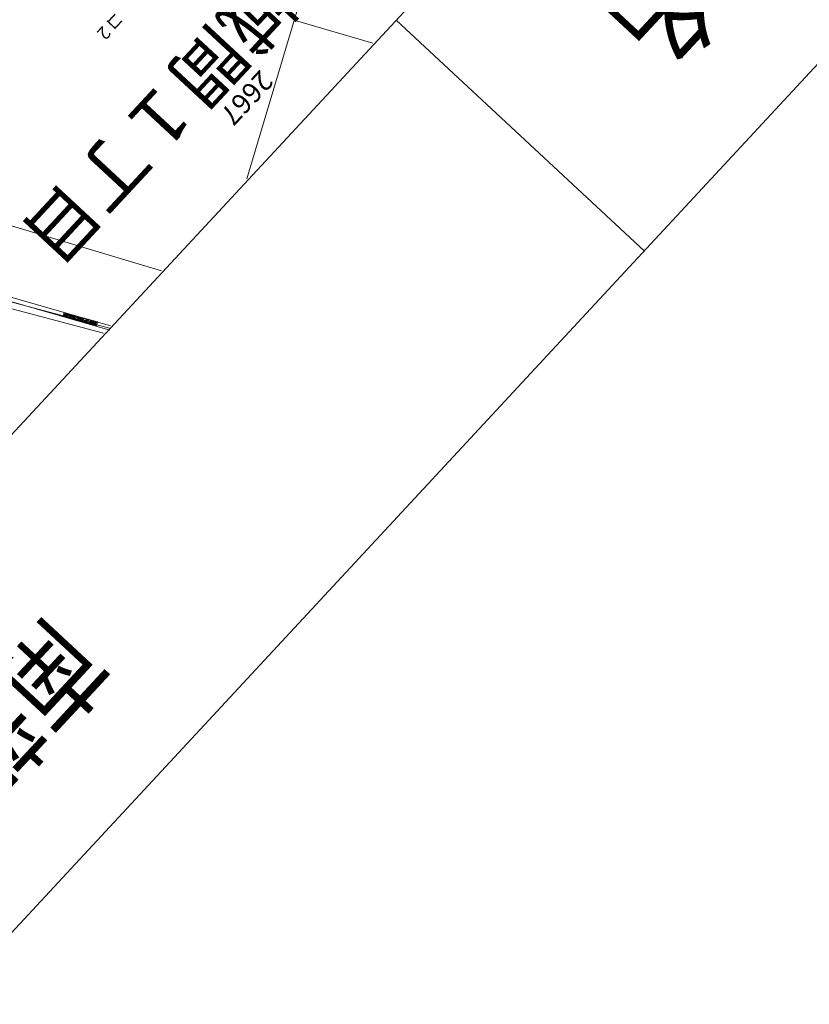
# Model space of a CAD drawing. Extents: x 20510 to 20805, y 28168 to 28466.
# Drawn here: x 20734 to 20763, y 28261 to 28297 of the extents above; entities that cross this region are included whole.
import ezdxf

# ---------------------------------------------------------------- set-up
doc = ezdxf.new("R2010")
doc.units = 0
for name, color, linetype, lineweight in [('\\M+587ED\\M+59698', 3, 'Continuous', 0), ('\\M+5A5BF\\M+5A5A4\\M+5A5C8\\M+5A5EB', 6, 'Continuous', 0), ('道路平面図', 7, 'Continuous', 0)]:
    doc.layers.add(name, color=color, linetype=linetype, lineweight=lineweight)
doc.styles.add('\\M+5A3CD\\M+5A3D3 \\M+5A5B4\\M+5A5B7\\M+5A5C3\\M+5A5AF', font='MS Gothic.ttf')

msp = doc.modelspace()

# ---------------------------------------------------------------- linework, layer by layer
at = {"layer": '\\M+587ED\\M+59698', "linetype": 'Continuous', "lineweight": 13, "ltscale": 0.999997}
for p, q in [((20795.873, 28348.666), (20635.963, 28176.378)), ((20804.966, 28340.226), (20645.056, 28167.938)), ((20757.346, 28288.92), (20748.253, 28297.36))]:
    msp.add_line(p, q, dxfattribs=at)
at = {"layer": '道路平面図', "linetype": 'Continuous', "lineweight": 13, "ltscale": 0.999997}
for p, q in [((20745.979, 28302.279), (20742.787, 28291.549)), ((20744.522, 28297.361), (20747.405, 28296.516)), ((20731.276, 28290.688), (20739.659, 28288.185)), ((20725.704, 28289.468), (20737.77, 28286.015)), ((20725.765, 28289.625), (20737.787, 28286.171)), ((20737.808, 28286.066), (20725.961, 28289.224)), ((20737.531, 28285.896), (20728.644, 28288.27)), ((20736.089, 28286.64), (20736.05, 28286.506)), ((20736.05, 28286.506), (20737.278, 28286.174)), ((20736.068, 28286.617), (20736.133, 28286.641)), ((20736.07, 28286.573), (20736.156, 28286.62)), ((20736.071, 28286.529), (20736.2, 28286.622)), ((20737.317, 28286.309), (20736.089, 28286.64)), ((20736.091, 28286.596), (20736.156, 28286.62)), ((20736.094, 28286.507), (20736.223, 28286.6)), ((20736.117, 28286.486), (20736.268, 28286.602)), ((20736.138, 28286.509), (20736.29, 28286.581)), ((20736.161, 28286.488), (20736.335, 28286.582)), ((20736.228, 28286.468), (20736.402, 28286.563)), ((20736.228, 28286.468), (20736.357, 28286.561)), ((20736.272, 28286.469), (20736.425, 28286.541)), ((20736.295, 28286.448), (20736.469, 28286.543)), ((20736.318, 28286.427), (20736.492, 28286.522)), ((20736.362, 28286.429), (20736.513, 28286.545)), ((20736.406, 28286.43), (20736.536, 28286.523)), ((20736.429, 28286.409), (20736.603, 28286.504)), ((20736.603, 28286.504), (20736.452, 28286.388)), ((20736.626, 28286.482), (20736.473, 28286.41)), ((20736.67, 28286.484), (20736.519, 28286.368)), ((20736.737, 28286.464), (20736.563, 28286.37)), ((20736.693, 28286.463), (20736.563, 28286.37)), ((20736.76, 28286.443), (20736.608, 28286.371)), ((20736.804, 28286.445), (20736.63, 28286.35)), ((20736.827, 28286.423), (20736.675, 28286.351)), ((20736.848, 28286.446), (20736.698, 28286.33)), ((20736.894, 28286.404), (20736.742, 28286.332)), ((20736.938, 28286.405), (20736.765, 28286.31)), ((20736.938, 28286.405), (20736.787, 28286.289)), ((20736.982, 28286.407), (20736.832, 28286.291)), ((20737.005, 28286.386), (20736.876, 28286.292)), ((20737.072, 28286.366), (20736.899, 28286.271)), ((20737.072, 28286.366), (20736.899, 28286.271)), ((20737.116, 28286.368), (20736.943, 28286.273)), ((20737.139, 28286.346), (20737.01, 28286.253)), ((20737.162, 28286.325), (20737.01, 28286.253)), ((20737.206, 28286.327), (20737.033, 28286.232)), ((20737.229, 28286.305), (20737.077, 28286.233)), ((20737.273, 28286.307), (20737.1, 28286.212)), ((20737.273, 28286.307), (20737.144, 28286.214)), ((20737.317, 28286.309), (20737.167, 28286.192)), ((20737.298, 28286.241), (20737.211, 28286.194)), ((20737.277, 28286.219), (20737.234, 28286.173)), ((20737.299, 28286.197), (20737.234, 28286.173)), ((20737.317, 28286.309), (20737.278, 28286.174)), ((20737.278, 28286.174), (20737.317, 28286.309))]:
    msp.add_line(p, q, dxfattribs=at)

# ---------------------------------------------------------------- texts
at = {"layer": '\\M+5A5BF\\M+5A5A4\\M+5A5C8\\M+5A5EB', "linetype": 'Continuous', "lineweight": 13, "style": '\\M+5A3CD\\M+5A3D3 \\M+5A5B4\\M+5A5B7\\M+5A5C3\\M+5A5AF', "width": 0.8289}
for s, p in [('単位区間名', (20767.174, 28309.429)), ('南部５８号－５', (20735.743, 28275.565))]:
    msp.add_text(s, height=2.9344, rotation=227.1338, dxfattribs=at).set_placement(p)
at = {"layer": '道路平面図', "linetype": 'Continuous', "lineweight": 13, "style": '\\M+5A3CD\\M+5A3D3 \\M+5A5B4\\M+5A5B7\\M+5A5C3\\M+5A5AF'}
for s, height, rotation, width, p in [('浦添市城間１丁目', 1.9305, 227.1338, 1, (20748.761, 28305.001)), ('コ２', 0.4633, 227.0844, 0.9167, (20737.979, 28297.684)), ('2667', 0.7336, 226.9955, 1, (20743.276, 28295.579))]:
    msp.add_text(s, height=height, rotation=rotation, dxfattribs=dict(at, width=width)).set_placement(p)

doc.saveas('drawing.dxf')
